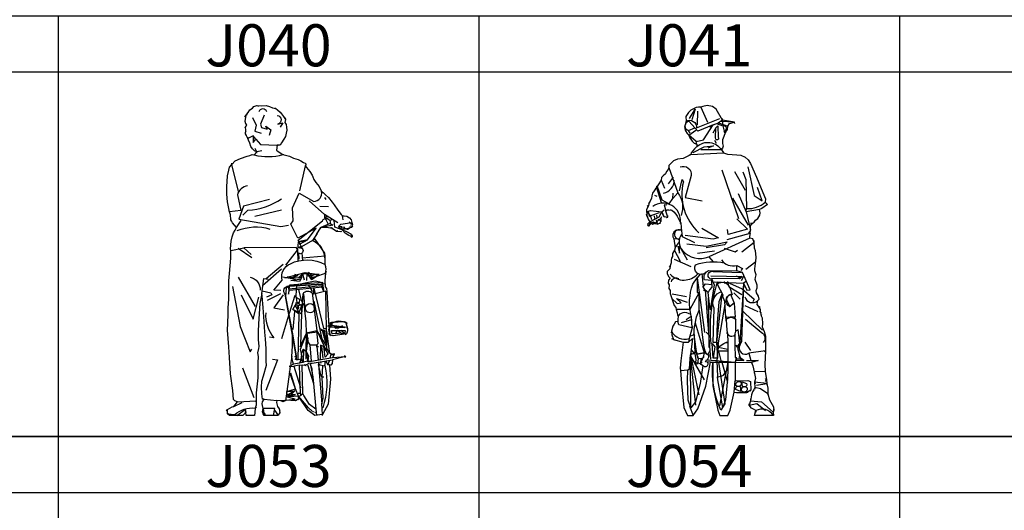
# Model space of a CAD drawing. Units: millimetres. Extents: x 583.02 to 583.23, y 112.02 to 113.52.
# Drawn here: x 583.08 to 583.12, y 112.7 to 112.72 of the extents above; entities that cross this region are included whole.
import ezdxf
from ezdxf.enums import TextEntityAlignment as Align

# ---------------------------------------------------------------- set-up
doc = ezdxf.new("R2010")
doc.units = ezdxf.units.MM
doc.header["$LTSCALE"] = 10

# ---------------------------------------------------------------- blocks, each defined once
blk = doc.blocks.new('J040')
at = {"color": 0, "linetype": 'Continuous'}
for p, q in [((0.2767, 0.9925), (0.278, 0.9878)), ((0.3221, 1.0021), (0.3221, 1.0021)), ((0.3221, 1.001), (0.3221, 1.0011)), ((0.3222, 1.0031), (0.3222, 1.0032)), ((0.3222, 1), (0.3222, 1.0001)), ((0.3223, 1.0041), (0.3223, 1.0042)), ((0.3223, 0.999), (0.3223, 0.999)), ((0.3225, 1.0051), (0.3225, 1.0052)), ((0.3226, 0.9979), (0.3226, 0.998)), ((0.3227, 1.0062), (0.3227, 1.0063)), ((0.323, 1.0073), (0.323, 1.0074)), ((0.3231, 0.9969), (0.3231, 0.997)), ((0.3234, 1.0083), (0.3234, 1.0084)), ((0.3237, 1.0094), (0.3238, 1.0095)), ((0.324, 0.9959), (0.324, 0.996)), ((0.3242, 1.0104), (0.3242, 1.0105)), ((0.3247, 1.0114), (0.3247, 1.0115)), ((0.3253, 1.0125), (0.3253, 1.0126)), ((0.3259, 1.0135), (0.326, 1.0136)), ((0.3267, 1.0146), (0.3267, 1.0146)), ((0.3277, 1.0156), (0.3277, 1.0156)), ((0.3287, 1.0165), (0.3288, 1.0165)), ((0.3291, 0.9977), (0.3291, 0.9976)), ((0.3298, 1.017), (0.3298, 1.017)), ((0.3308, 1.0172), (0.3308, 1.0172)), ((0.3313, 1.0008), (0.3313, 1.0007)), ((0.3323, 1.0029), (0.3323, 1.0028)), ((0.3331, 1.0049), (0.3331, 1.0049)), ((0.3334, 1.006), (0.3334, 1.0059)), ((0.334, 1.0132), (0.334, 1.0132)), ((0.334, 1.0092), (0.334, 1.0091)), ((0.3341, 1.0122), (0.3341, 1.0122)), ((0.3341, 1.0102), (0.3341, 1.0101)), ((0.3342, 1.0112), (0.3342, 1.0112)), ((0.0475, 0.9207), (0.0867, 0.9255)), ((0.0518, 0.8908), (0.0518, 0.8913)), ((0.052, 0.8895), (0.0519, 0.8899)), ((0.052, 0.8922), (0.0522, 0.8926)), ((0.0527, 0.8882), (0.0524, 0.8886)), ((0.0527, 0.8934), (0.053, 0.8938)), ((0.0538, 0.8944), (0.0542, 0.8947)), ((0.0552, 0.8951), (0.0557, 0.8953)), ((0.0562, 0.8954), (0.0567, 0.8955)), ((0.0573, 0.8955), (0.0578, 0.8955)), ((0.0583, 0.8954), (0.0589, 0.8953)), ((0.0594, 0.8951), (0.0599, 0.8949)), ((0.0608, 0.8944), (0.0612, 0.8941)), ((0.0618, 0.8882), (0.0615, 0.8879)), ((0.0618, 0.8934), (0.0621, 0.893)), ((0.0625, 0.8895), (0.0623, 0.889)), ((0.0625, 0.8922), (0.0627, 0.8917)), ((0.0628, 0.8908), (0.0627, 0.8904)), ((0.0538, 0.8872), (0.0534, 0.8875)), ((0.0552, 0.8865), (0.0547, 0.8867)), ((0.0562, 0.8863), (0.0557, 0.8864)), ((0.0573, 0.8862), (0.0567, 0.8862)), ((0.0583, 0.8863), (0.0578, 0.8862)), ((0.0594, 0.8865), (0.0589, 0.8864)), ((0.0608, 0.8872), (0.0603, 0.887)), ((0.0667, 0.8621), (0.0701, 0.8204)), ((0.1709, 0.7052), (0.1754, 0.6956)), ((0.175, 0.7049), (0.1757, 0.6862)), ((-0.004, 0.6643), (0.0006, 0.6643)), ((0.0014, 0.5431), (0.0309, 0.6371)), ((0.2254, 0.495), (0.2248, 0.4784)), ((0.2723, 0.4527), (0.2903, 0.4362)), ((0.0124, 0.312), (0.006, 0.2698)), ((0.0544, 0.266), (0.0674, 0.269)), ((0.1009, 0.2855), (0.1081, 0.2867)), ((0.1174, 0.288), (0.2294, 0.307)), ((0.1647, 0.2846), (0.1667, 0.2767)), ((0.0038, 0.2594), (0.0014, 0.232)), ((0.1244, 0.204), (0.1274, 0.17)), ((-0.0133, 0.1262), (0.0292, 0.1309)), ((-0.002, 0.1092), (-0.0087, 0.1005)), ((0.0023, 0.1096), (0.0123, 0.1034)), ((0.0139, 0.1292), (0.0096, 0.1105)), ((0.0466, 0.1186), (0.0614, 0.1186)), ((-0.3285, 0.0116), (-0.3209, 0.0073)), ((0.103, 0.0391), (0.102, 0.0401)), ((0.1049, 0.0372), (0.1039, 0.0382)), ((0.1068, 0.0354), (0.1058, 0.0363)), ((0.1087, 0.0336), (0.1077, 0.0345)), ((0.1106, 0.0319), (0.1096, 0.0327)), ((0.1215, 0.0236), (0.1115, 0.0311)), ((0.1124, 0.0303), (0.1115, 0.0311)), ((0.1161, 0.0274), (0.1152, 0.0281)), ((0.1179, 0.026), (0.117, 0.0267)), ((0.1197, 0.0248), (0.1188, 0.0254)), ((0.1215, 0.0236), (0.1206, 0.0242)), ((0.1233, 0.0225), (0.1224, 0.0231)), ((0.1251, 0.0215), (0.1242, 0.022)), ((0.1268, 0.0206), (0.1259, 0.021)), ((0.1285, 0.0198), (0.1277, 0.0202)), ((0.1303, 0.019), (0.1294, 0.0194)), ((0.132, 0.0183), (0.1311, 0.0187)), ((0.1337, 0.0177), (0.1328, 0.018)), ((0.1354, 0.0172), (0.1345, 0.0175)), ((0.137, 0.0168), (0.1362, 0.017)), ((0.1387, 0.0165), (0.1379, 0.0167)), ((0.1403, 0.0162), (0.1395, 0.0164)), ((0.1414, 0.033), (0.1447, 0)), ((0.1744, 0.0351), (0.1738, 0.0342)), ((0.1755, 0.0368), (0.1749, 0.0359)), ((0.1766, 0.0387), (0.176, 0.0378)), ((0.1776, 0.0407), (0.1771, 0.0397))]:
    blk.add_line(p, q, dxfattribs=at)
at = {"color": 0, "linetype": 'Continuous', "flags": 128}
for points in [[(-0.2236, 1.596), (-0.2306, 1.59), (-0.2186, 1.607), (-0.2086, 1.62), (-0.1946, 1.63), (-0.1886, 1.638), (-0.1716, 1.643), (-0.1636, 1.64)], [(-0.1996, 1.628), (-0.1946, 1.63)], [(-0.1796, 1.642), (-0.1716, 1.643), (-0.1476, 1.642), (-0.1236, 1.643), (-0.1056, 1.639), (-0.0896, 1.632), (-0.0716, 1.628), (-0.0626, 1.62), (-0.0486, 1.609), (-0.0416, 1.6), (-0.0306, 1.586), (-0.0206, 1.569), (-0.0246, 1.553), (-0.0166, 1.542), (-0.0146, 1.529), (-0.0126, 1.513), (-0.0176, 1.497), (-0.0206, 1.48), (-0.0286, 1.465), (-0.0416, 1.446), (-0.0486, 1.434), (-0.0646, 1.434), (-0.0676, 1.407), (-0.0586, 1.399), (-0.0336, 1.3831), (0.0014, 1.375), (0.0214, 1.364), (0.0464, 1.358), (0.0614, 1.35), (0.0744, 1.342), (0.0834, 1.338), (0.0894, 1.332), (0.0834, 1.323), (0.0904, 1.315), (0.1084, 1.294), (0.1204, 1.274), (0.1254, 1.265), (0.1294, 1.252), (0.1404, 1.236), (0.1574, 1.214), (0.171, 1.1878)], [(-0.0776, 1.632), (-0.0716, 1.628)], [(-0.2356, 1.582), (-0.2306, 1.59), (-0.2356, 1.561), (-0.2316, 1.548), (-0.2266, 1.539), (-0.2346, 1.527)], [(-0.1957, 1.5797), (-0.1757, 1.5385), (-0.1824, 1.508), (-0.1492, 1.4973)], [(-0.1332, 1.5917), (-0.1531, 1.5438), (-0.1478, 1.5266), (-0.1173, 1.5186), (-0.1252, 1.5332), (-0.0973, 1.5146), (-0.1066, 1.484)], [(-0.0216, 1.578), (-0.0206, 1.569)], [(-0.2316, 1.532), (-0.2346, 1.527), (-0.2326, 1.516), (-0.2326, 1.503), (-0.2296, 1.509)], [(-0.2346, 1.526), (-0.2346, 1.527)], [(-0.2266, 1.485), (-0.2316, 1.493), (-0.2326, 1.503)], [(-0.1917, 1.482), (-0.2196, 1.469), (-0.2316, 1.493)], [(-0.1716, 1.39), (-0.1726, 1.398), (-0.1846, 1.404), (-0.1956, 1.414), (-0.2036, 1.426), (-0.2096, 1.444), (-0.2166, 1.459), (-0.2196, 1.469), (-0.2196, 1.476)], [(-0.1784, 1.4648), (-0.1917, 1.482), (-0.191, 1.4482), (-0.1784, 1.4648), (-0.1531, 1.4362), (-0.0646, 1.434)], [(-0.1726, 1.398), (-0.1804, 1.415)], [(-0.0576, 1.431), (-0.0646, 1.434), (-0.0676, 1.43)], [(-0.0346, 1.452), (-0.0416, 1.446)], [(-0.3326, 0.023), (-0.3286, 0.032), (-0.3036, 0.045), (-0.2936, 0.048), (-0.2754, 0.0717), (-0.2886, 0.078), (-0.2966, 0.085), (-0.2996, 0.132), (-0.3116, 0.221), (-0.3166, 0.307), (-0.3206, 0.363), (-0.3276, 0.452), (-0.3256, 0.49), (-0.3246, 0.537), (-0.3246, 0.571), (-0.3206, 0.616), (-0.3206, 0.713), (-0.3166, 0.753), (-0.3096, 0.834), (-0.3096, 0.874), (-0.3126, 0.884), (-0.3086, 0.925), (-0.3036, 0.948), (-0.2956, 0.969), (-0.2876, 0.983), (-0.2796, 0.996), (-0.3016, 1.022), (-0.3096, 1.039), (-0.3126, 1.064), (-0.3166, 1.079), (-0.3286, 1.133), (-0.3316, 1.174), (-0.3316, 1.213), (-0.3276, 1.271), (-0.3216, 1.301), (-0.3176, 1.317), (-0.3056, 1.33), (-0.2876, 1.351), (-0.2596, 1.362), (-0.2236, 1.375), (-0.2086, 1.378), (-0.1966, 1.383), (-0.1876, 1.382)], [(-0.2701, 1.1878), (-0.3056, 1.33), (-0.3046, 1.338)], [(0.0834, 1.323), (0.0548, 1.1904)], [(0.1863, 1.1559), (0.193, 1.1459)], [(-0.1053, 1.1452), (-0.2435, 1.1094), (-0.2674, 1.0403), (-0.0455, 1.0018), (-0.0043, 1.0084)], [(0.1857, 1.0655), (0.1046, 1.1386)], [(0.1617, 1.11), (0.2076, 1.108)], [(-0.1824, 1.0562), (-0.0415, 1.0908)], [(0.2567, 1.0217), (0.1857, 1.0655), (0.1857, 1.0483), (0.2062, 1.0549), (0.1857, 1.0522), (0.1936, 1.039), (0.2033, 1.0187)], [(0.2846, 1.037), (0.2824, 1.059), (0.3054, 1.056), (0.3194, 1.048), (0.3274, 1.038), (0.3314, 1.024), (0.3354, 1.011), (0.317, 1.0247)], [(-0.3086, 1.03), (-0.3096, 1.039)], [(-0.2796, 0.996), (-0.2554, 1.0333)], [(0.1434, 0.959), (0.1666, 0.9968), (0.1624, 0.99)], [(0.2162, 1.0177), (0.2315, 1.0097), (0.1666, 0.9968)], [(0.2175, 1.0358), (0.2302, 1.0415)], [(0.2294, 0.987), (0.2284, 0.993), (0.2194, 0.996)], [(0.2804, 0.985), (0.2415, 0.9978), (0.2381, 1.033)], [(0.2601, 1.0024), (0.2733, 1.015), (0.3314, 1.024)], [(0.2884, 0.987), (0.2804, 0.985), (0.2946, 0.9958), (0.2787, 0.9981)], [(0.3006, 0.9931), (0.2973, 0.9898), (0.3184, 0.995)], [(0.3104, 0.987), (0.3184, 0.995), (0.3314, 1), (0.3304, 0.997), (0.3244, 0.994)], [(0.3344, 1.005), (0.3314, 1), (0.3354, 1.011), (0.3354, 1.014), (0.3314, 1.018)], [(0.2574, 0.979), (0.2494, 0.977)], [(0.3044, 0.986), (0.3104, 0.987), (0.2973, 0.9898), (0.2804, 0.985), (0.2874, 0.982)], [(0.3274, 0.945), (0.3324, 0.948), (0.3154, 0.955), (0.2964, 0.967), (0.2804, 0.985), (0.3034, 0.975), (0.3254, 0.963), (0.3324, 0.948), (0.3344, 0.953), (0.3324, 0.957)], [(0.3194, 0.967), (0.3254, 0.963)], [(-0.3096, 0.874), (-0.2408, 0.8888)], [(0.0538, 0.9086), (0.0966, 0.932), (0.0475, 0.9207), (0.0432, 0.8782), (0.0368, 0.8902), (-0.2408, 0.8888), (-0.2023, 0.8543)], [(0.0647, 0.8935), (0.0674, 0.8848)], [(-0.2717, 0.8868), (-0.1996, 0.8383)], [(-0.019, 0.7965), (0.0435, 0.8769), (0.0455, 0.8158)], [(0.0689, 0.835), (0.1894, 0.846)], [(-0.0322, 0.7998), (-0.1236, 0.7251)], [(-0.2714, 0.7334), (-0.1817, 0.5773)], [(-0.1418, 0.6885), (-0.0422, 0.7766)], [(-0.0341, 0.735), (0.0329, 0.7228)], [(-0.0243, 0.7301), (0.0834, 0.758), (0.1578, 0.748)], [(-0.0097, 0.736), (0.0156, 0.7314), (0.0475, 0.7427), (0.0295, 0.7472)], [(0.0933, 0.7154), (0.0949, 0.751), (0.0701, 0.7506), (0.0485, 0.7301), (0.0083, 0.7287), (0.0395, 0.7427)], [(0.0569, 0.7414), (0.0656, 0.7326), (0.0548, 0.7101), (0.0083, 0.7148), (0.0621, 0.7241), (0.0701, 0.7506), (0.0787, 0.7194)], [(0.0156, 0.7314), (0.0485, 0.7301), (0.0656, 0.7326)], [(0.0949, 0.751), (0.1578, 0.748), (0.1398, 0.736), (0.1914, 0.755)], [(0.1016, 0.7593), (0.1186, 0.74), (0.1, 0.7397)], [(0.1372, 0.7475), (0.1186, 0.74), (0.1103, 0.7267), (0.1358, 0.7362)], [(0.1884, 0.749), (0.1914, 0.755), (0.1884, 0.715), (0.1904, 0.682), (0.1974, 0.673), (0.1994, 0.656), (0.2089, 0.4723), (0.2114, 0.489), (0.2134, 0.491)], [(-0.3013, 0.6836), (-0.2614, 0.471), (-0.2083, 0.3381), (-0.1983, 0.3514)], [(-0.1465, 0.647), (-0.1352, 0.7267), (-0.112, 0.7234)], [(0.0354, 0.625), (0.0388, 0.672), (0.0395, 0.6841)], [(0.1893, 0.6983), (0.1754, 0.6956), (0.182, 0.668)], [(-0.0496, 0.016), (-0.0586, 0), (-0.1336, 0), (-0.1396, 0.009), (-0.1426, 0.02), (-0.1386, 0.036), (-0.1416, 0.052), (-0.1436, 0.062), (-0.1416, 0.073), (-0.1326, 0.086), (-0.1426, 0.086), (-0.1456, 0.114), (-0.1476, 0.15), (-0.1456, 0.181), (-0.1376, 0.21), (-0.1216, 0.266), (-0.1236, 0.286), (-0.1236, 0.353), (-0.1256, 0.407), (-0.1306, 0.442), (-0.1336, 0.498), (-0.1396, 0.573), (-0.1436, 0.632), (-0.1465, 0.647), (-0.1556, 0.593), (-0.1596, 0.538), (-0.1636, 0.486), (-0.1646, 0.445), (-0.1646, 0.403), (-0.1626, 0.365), (-0.1636, 0.355), (-0.1686, 0.332), (-0.1646, 0.312), (-0.1666, 0.279), (-0.1676, 0.199), (-0.1766, 0.12), (-0.1766, 0.078), (-0.1756, 0.054), (-0.1814, 0.0392), (-0.1826, 0.015), (-0.1846, 0), (-0.2286, 0), (-0.2306, 0.016), (-0.2466, 0), (-0.3176, 0), (-0.3276, 0.008), (-0.3286, 0.032)], [(-0.2548, 0.6404), (-0.1917, 0.5108), (-0.1618, 0.6271)], [(-0.1442, 0.6603), (-0.0987, 0.6503), (-0.092, 0.6404), (-0.1219, 0.6271)], [(-0.1153, 0.6105), (-0.0455, 0.647)], [(-0.0322, 0.6404), (-0.0821, 0.5706), (-0.0256, 0.5607)], [(0.0495, 0.6669), (0.0644, 0.6045)], [(0.0704, 0.596), (0.0746, 0.6454), (0.0804, 0.583)], [(0.2138, 0.3308), (0.1989, 0.3557), (0.194, 0.6587), (0.1299, 0.6439), (0.1302, 0.6749), (0.1817, 0.461), (0.1994, 0.4605)], [(0.0466, 0.2969), (0.0513, 0.5365), (0.0189, 0.5617), (0.0404, 0.599), (0.0655, 0.5826), (0.0652, 0.5504)], [(0.0324, 0.598), (0.0404, 0.599), (0.0544, 0.599), (0.0554, 0.614), (0.0354, 0.625), (0.0404, 0.599), (0.0464, 0.597)], [(0.1308, 0.6065), (0.1714, 0.4139)], [(-0.0389, 0.4079), (-0.0024, 0.5314)], [(0.0274, 0.5514), (0.0178, 0.4564)], [(0.2054, 0.472), (0.2074, 0.478)], [(0.2114, 0.489), (0.2254, 0.495), (0.2924, 0.498), (0.2992, 0.4903), (0.3074, 0.468), (0.3084, 0.449), (0.3024, 0.432), (0.2324, 0.422), (0.2144, 0.428), (0.2096, 0.455), (0.2235, 0.4783), (0.3074, 0.468), (0.3084, 0.46)], [(0.2355, 0.4727), (0.2448, 0.4634), (0.2627, 0.4642)], [(0.2816, 0.4745), (0.2627, 0.4642), (0.2713, 0.4741)], [(0.2984, 0.496), (0.3024, 0.493), (0.3044, 0.488)], [(0.3019, 0.4836), (0.2989, 0.4813)], [(0.3054, 0.474), (0.3074, 0.468)], [(0.0294, 0.301), (0.0364, 0.297), (0.0466, 0.2969), (0.0621, 0.3003), (0.0734, 0.282), (0.0621, 0.3003), (0.0544, 0.278), (0.0214, 0.272), (0.0154, 0.297), (0.0124, 0.312), (0.0174, 0.367), (0.0174, 0.432), (0.0364, 0.317), (0.0394, 0.317)], [(0.1104, 0.375), (0.1454, 0.374), (0.1524, 0.381), (0.1465, 0.4484), (0.0904, 0.436), (0.0574, 0.35), (0.0664, 0.315), (0.0621, 0.3003), (0.0664, 0.315)], [(0.0604, 0.315), (0.0664, 0.315), (0.0654, 0.326), (0.0754, 0.351), (0.0884, 0.339), (0.0904, 0.436), (0.0934, 0.444)], [(0.0973, 0.4105), (0.0946, 0.4371), (0.1485, 0.4431), (0.2043, 0.3242), (0.19, 0.3086), (0.1833, 0.365), (0.1644, 0.3723), (0.1634, 0.296)], [(0.1626, 0.461), (0.1844, 0.449), (0.1916, 0.383)], [(0.1648, 0.4494), (0.1739, 0.4524), (0.1854, 0.414), (0.1903, 0.3933)], [(0.1864, 0.419), (0.1854, 0.414), (0.1844, 0.449), (0.1834, 0.451), (0.1754, 0.452)], [(0.1864, 0.448), (0.1844, 0.449), (0.1969, 0.4478), (0.2094, 0.353), (0.2138, 0.3308), (0.2374, 0.323), (0.2294, 0.307), (0.2974, 0.312), (0.2284, 0.295), (0.2264, 0.275), (0.2204, 0.267), (0.2134, 0.268), (0.2046, 0.2684)], [(0.1874, 0.448), (0.1864, 0.448)], [(0.2214, 0.422), (0.2144, 0.428), (0.2094, 0.436)], [(0.2554, 0.4519), (0.2443, 0.4335), (0.2554, 0.4519), (0.2778, 0.4354)], [(0.3064, 0.439), (0.3024, 0.432), (0.2964, 0.428)], [(0.0984, 0.291), (0.0984, 0.295), (0.1014, 0.285), (0.0984, 0.285), (0.0984, 0.287), (0.1174, 0.288), (0.1104, 0.375), (0.0994, 0.391), (0.0973, 0.4105), (0.0884, 0.339), (0.1024, 0.317), (0.0984, 0.287), (0.0984, 0.29)], [(0.1544, 0.363), (0.1464, 0.363), (0.1454, 0.374), (0.1464, 0.363), (0.1524, 0.2941)], [(0.17, 0.3664), (0.1773, 0.3029)], [(0.0887, 0.2976), (0.0884, 0.339), (0.0984, 0.287), (0.0734, 0.282), (0.0544, 0.278)], [(0.0684, 0.344), (0.0754, 0.351), (0.0734, 0.282), (0.0734, 0.281), (0.0654, 0.28)], [(0.0834, 0.347), (0.0884, 0.34)], [(0.1883, 0.361), (0.186, 0.3428)], [(0.2182, 0.3052), (0.2209, 0.3228), (0.2374, 0.323)], [(0.2364, 0.331), (0.2374, 0.323), (0.2304, 0.319)], [(0.2924, 0.318), (0.2974, 0.312), (0.2944, 0.306)], [(-0.0887, 0.2983), (-0.0621, 0.2949), (-0.1252, 0.1322)], [(0.0214, 0.272), (-0.0017, 0.2604), (0.0235, 0.2617)], [(0.1754, 0), (0.1754, 0.005), (0.1344, 0), (0.0994, 0.026), (0.0494, 0.102), (0.0614, 0.1056), (0.0574, 0.154), (0.0544, 0.266), (0.0235, 0.2617), (0.0574, 0.154), (0.0604, 0.147)], [(0.0684, 0.3), (0.0634, 0.3)], [(0.0884, 0.263), (0.0814, 0.267), (0.0964, 0.27), (0.1274, 0.17), (0.1414, 0.033), (0.1064, 0.058), (0.0774, 0.106), (0.0724, 0.117), (0.0674, 0.269), (0.0814, 0.267), (0.0784, 0.271)], [(0.1034, 0.275), (0.0974, 0.274), (0.0964, 0.27), (0.0814, 0.267)], [(0.0884, 0.262), (0.0884, 0.262)], [(0.1184, 0.277), (0.1104, 0.276), (0.2284, 0.295)], [(0.1538, 0.2828), (0.1554, 0.27), (0.1889, 0.2636), (0.192, 0.289), (0.2046, 0.2684), (0.2155, 0.2928)], [(0.1634, 0.27), (0.1554, 0.27), (0.1564, 0.263)], [(0.2134, 0.269), (0.2184, 0.192), (0.2054, 0.059), (0.1754, 0.005), (0.1718, 0.062)], [(0.1734, 0.203), (0.1772, 0.2632)], [(-0.2481, 0.2518), (-0.1883, 0.0957)], [(0.102, 0.0401), (0.0494, 0.102), (0.0324, 0.141), (0.0087, 0.2251)], [(0.1284, 0.17), (0.1274, 0.17)], [(0.1824, 0.203), (0.1734, 0.203), (0.1684, 0.207)], [(0.0186, 0.1043), (0.0096, 0.1105), (0.0292, 0.1309), (-0.0116, 0.1081), (-0.0133, 0.1262), (-0.0196, 0.0777), (-0.0446, 0.077)], [(-0.0168, 0.0993), (0.0332, 0.1113), (-0.0116, 0.1081), (-0.0164, 0.1026)], [(0.0724, 0.117), (0.0614, 0.1056)], [(0.0724, 0.117), (0.0734, 0.116)], [(-0.2936, 0.048), (-0.2508, 0.0693)], [(-0.2754, 0.0717), (-0.1766, 0.078), (-0.1806, 0.074)], [(-0.1766, 0.062), (-0.1756, 0.054)], [(-0.1326, 0.086), (-0.0668, 0.0797)], [(-0.0193, 0.0804), (0.0315, 0.0864), (-0.0168, 0.0993), (0.0448, 0.1043), (0.0504, 0.088), (0.0334, 0.078), (-0.0193, 0.0804), (-0.0326, 0.072), (-0.0446, 0.077), (-0.0668, 0.0797), (-0.0676, 0.069), (-0.0626, 0.048), (-0.0536, 0.035), (-0.0496, 0.016), (-0.0516, 0.008)], [(0.0494, 0.104), (0.0494, 0.103), (0.0504, 0.088), (0.0454, 0.082)], [(-0.2787, 0), (-0.2348, 0.0322), (-0.2306, 0.016), (-0.2366, 0.016)], [(-0.1766, 0.045), (-0.1796, 0.04)], [(-0.0847, 0), (-0.0761, 0.0365), (-0.1386, 0.036), (-0.1336, 0), (-0.1267, 0.01)], [(-0.0761, 0.0269), (-0.0586, 0)], [(-0.0536, 0.035), (-0.0496, 0.028)]]:
    blk.add_lwpolyline(points, dxfattribs=at)
for points in [[(-0.1199, 1.6103, 0.704177), (-0.1624, 1.6103)], [(-0.0641, 1.5903, -0.847124), (-0.0615, 1.5452), (-0.0336, 1.5518), (-0.0482, 1.5279)], [(-0.1452, 1.4037), (-0.1726, 1.398), (-0.1864, 1.3817, 0.131634), (-0.0336, 1.3831), (-0.0286, 1.384)], [(-0.2222, 1.217, 0.302777), (-0.2754, 1.1705), (-0.2568, 1.0868), (-0.3166, 1.079), (-0.3216, 1.084)], [(-0.2461, 1.0629), (-0.2196, 1.0881, 0.135207), (-0.0415, 1.1492)], [(0.0966, 0.932), (0.1418, 0.9935), (0.0453, 0.9398), (0.0076, 1.0137), (0.0209, 1.0312), (0.0169, 1.1001), (0.0515, 1.1785), (0.1292, 1.1353, 0.477606), (0.171, 1.1878), (0.1794, 1.182), (0.1924, 1.17), (0.2074, 1.155), (0.2264, 1.131), (0.2374, 1.116), (0.2574, 1.088), (0.2744, 1.066), (0.2824, 1.059), (0.2914, 1.059)], [(0.1474, 0.965), (0.1434, 0.959), (0.1235, 0.928), (0.0647, 0.8935), (0.0463, 0.93), (0.175, 1.0323, -0.9162), (0.2162, 1.0177), (0.1666, 0.9968), (0.1774, 0.998), (0.1984, 0.998), (0.2274, 0.993), (0.2494, 0.977), (0.2724, 0.975), (0.2734, 0.977), (0.2774, 0.976)], [(-0.2767, 0.9805, -0.171715), (-0.1027, 0.9885)], [(0.046, 0.8948), (0.0674, 0.8848, -0.934402), (0.0481, 0.8603), (0.0511, 0.8284)], [(0.1954, 0.763), (0.1914, 0.755), (0.1954, 0.776), (0.1934, 0.788), (0.1896, 0.7998), (0.1894, 0.846), (0.1884, 0.86), (0.1364, 0.934), (0.1235, 0.928, -0.305377), (0.1857, 0.835)], [(-0.0455, 0.663), (-0.0814, 0.6643), (-0.0382, 0.7168, -0.378587), (0.0056, 0.8045, -0.245436), (0.1896, 0.7998)], [(-0.2083, 0.7334, -0.369244), (-0.1551, 0.6636)], [(0.0284, 0.312), (0.0364, 0.317), (0.0364, 0.297), (0.0364, 0.317), (-0.0216, 0.643, -0.705979), (-0.0032, 0.6855), (0.1372, 0.7135), (0.1777, 0.7048), (0.0016, 0.6915), (-0.0027, 0.6703), (-0.0032, 0.6855), (0.1754, 0.6956), (-0.0032, 0.6855), (-0.017, 0.6756), (-0.0209, 0.6304), (0.0174, 0.432)], [(0.0209, 0.5627), (0.0644, 0.539), (0.0734, 0.6457, -0.507673), (0.1212, 0.6497), (0.1465, 0.4484), (0.195, 0.37)], [(-0.1252, 0.5441, 0.193234), (-0.0821, 0.4112), (-0.1053, 0.4145)], [(0.2992, 0.4903, 0.377299), (0.2089, 0.4723), (0.2144, 0.428)], [(0.1888, 0.2642, -0.13266), (0.1776, 0.0407)], [(-0.3276, 0.008), (-0.2893, 0.0046, -0.204224), (-0.1814, 0.0392)]]:
    blk.add_lwpolyline(points, format="xyb", dxfattribs=at)
for points in [[(0.2601, 1.0024), (0.27, 0.9871), (0.2787, 1.0004)], [(0.1578, 0.748), (0.0949, 0.751), (0.1172, 0.7208)], [(0.1767, 0.6829), (0.1817, 0.6615), (0.1709, 0.6879), (-0.0027, 0.6703), (-0.0037, 0.6437), (0.0006, 0.6643)], [(0.1106, 0.6794), (0.1019, 0.689), (0.1106, 0.6794), (0.1206, 0.657)], [(0.0884, 0.497), (0.0824, 0.559), (0.0804, 0.583), (0.0704, 0.596), (0.0644, 0.539), (0.0584, 0.375), (0.0574, 0.363), (0.0904, 0.436)], [(0.2946, 0.4657), (0.2222, 0.4697)], [(0.2235, 0.4504), (0.2966, 0.4504), (0.2946, 0.4364), (0.2275, 0.4325)], [(0.1104, 0.276), (0.1244, 0.204), (0.1234, 0.218), (0.1214, 0.245)], [(0.1718, 0.062), (0.1794, 0.091), (0.1734, 0.203), (0.1674, 0.215), (0.1554, 0.27)], [(0.0324, 0.141), (0.0014, 0.232), (-0.0133, 0.1262)]]:
    blk.add_lwpolyline(points, close=True, dxfattribs=at)
for points in [[(0.0302, 0.5806), (0.0432, 0.562, 1.299383)], [(0.0655, 0.5826, 1.109161), (0.0545, 0.5507)], [(0.1352, 0.5711, -1.053236), (0.085, 0.5711, -0.906877)]]:
    blk.add_lwpolyline(points, format="xyb", close=True, dxfattribs=at)
at = {"color": 0, "linetype": 'Continuous'}
for points in [[(0.1104, 0.375, 0), (0.1104, 0.375, 0)], [(0.1454, 0.374, 0), (0.1454, 0.374, 0)], [(0.0884, 0.339, 0), (0.0884, 0.339, 0)]]:
    blk.add_polyline3d(points, dxfattribs=at)
blk = doc.blocks.new('J041')
at = {"color": 0, "linetype": 'Continuous'}
for p, q in [((0.0023, 1.5789), (0.0002, 1.5713)), ((0.0163, 1.5849), (0.0451, 1.5967)), ((0.0349, 1.5925), (0.0689, 1.5798)), ((-0.3284, 1.0421), (-0.3093, 1.0583)), ((0.0773, 0.7303), (0.079, 0.7199)), ((0.0956, 0.7309), (0.1011, 0.7072)), ((0.0446, 0.3851), (0.0825, 0.6046)), ((-0.0808, 0.5045), (-0.0318, 0.3409)), ((0.089, 0.5187), (0.0901, 0.5255)), ((-0.021, 0.4537), (-0.007, 0.4401)), ((-0.0721, 0.3437), (-0.0711, 0.3353)), ((0.0638, 0.2903), (0.0943, 0.1823)), ((0.0968, 0.2901), (0.0966, 0.2521))]:
    blk.add_line(p, q, dxfattribs=at)
at = {"color": 0, "linetype": 'Continuous', "flags": 128}
for points in [[(0.0656, 1.6191), (0.0676, 1.6111), (0.0326, 1.6701), (0.0126, 1.6861), (-0.0164, 1.6901), (-0.0404, 1.6861), (-0.0504, 1.6811), (-0.0624, 1.6811), (-0.0764, 1.6791), (-0.1054, 1.6661), (-0.1174, 1.6531), (-0.1314, 1.6301), (-0.1313, 1.6052), (-0.1394, 1.5731), (-0.1334, 1.5521), (-0.1254, 1.5371), (-0.1154, 1.5291), (-0.1114, 1.5181), (-0.0974, 1.4961), (-0.0874, 1.4851), (-0.0724, 1.4801), (-0.0719, 1.467), (-0.0854, 1.4541), (-0.1034, 1.4331), (-0.1044, 1.4231), (-0.1134, 1.4171), (-0.1474, 1.4021), (-0.1774, 1.3981), (-0.2004, 1.3891), (-0.2254, 1.3641), (-0.2245, 1.3517), (-0.2294, 1.3421), (-0.2374, 1.3301), (-0.2434, 1.3181), (-0.2554, 1.3071), (-0.2644, 1.2971), (-0.2664, 1.2841), (-0.2924, 1.2441), (-0.3134, 1.2131), (-0.3184, 1.1981), (-0.3204, 1.1831), (-0.3314, 1.1601), (-0.3354, 1.1461), (-0.3474, 1.1221), (-0.3444, 1.0901), (-0.3474, 1.0971)], [(-0.1126, 1.62), (-0.0808, 1.6701), (-0.0995, 1.6128)], [(-0.0504, 1.6811), (-0.0134, 1.6001)], [(-0.0689, 1.6603), (-0.0698, 1.5857)], [(0.0676, 1.6111), (0.0451, 1.5967), (0.0976, 1.5781), (0.1066, 1.5931), (0.1336, 1.6001), (0.0578, 1.6038)], [(0.1346, 1.5931), (0.1336, 1.6001), (0.0676, 1.6111), (0.0672, 1.5899)], [(0.0826, 1.5421), (0.0765, 1.5501), (0.0826, 1.5421), (0.0956, 1.5591), (0.0976, 1.5781), (0.0956, 1.5811)], [(-0.1194, 1.5361), (-0.1154, 1.5291), (-0.1104, 1.5251)], [(-0.1092, 1.5392), (-0.1172, 1.5543)], [(-0.0762, 1.4941), (-0.1154, 1.5291), (-0.0786, 1.5569)], [(-0.1114, 1.5181), (-0.1084, 1.5101)], [(0.0876, 1.5451), (0.0826, 1.5421), (0.0756, 1.5211), (0.0686, 1.5031), (0.0676, 1.4831), (0.0706, 1.4691), (0.0676, 1.4581), (0.0621, 1.4483), (0.0726, 1.4331), (0.0956, 1.4261), (0.1466, 1.4221), (0.1686, 1.4191), (0.1916, 1.4091), (0.2086, 1.3941), (0.2206, 1.3741), (0.2526, 1.2991), (0.2786, 1.2381), (0.3026, 1.1811), (0.3012, 1.1626), (0.3136, 1.1501), (0.2826, 1.1291), (0.2696, 1.1241), (0.196, 1.11), (0.2205, 1.0099), (0.2206, 1.0341), (0.2296, 1.0471), (0.2206, 1.0471)], [(-0.0923, 1.4339), (-0.0321, 1.4661), (0.018, 1.4712), (-0.0117, 1.4585)], [(0.0239, 1.5009), (0.0324, 1.4856)], [(-0.1044, 1.4231), (0.0726, 1.4331), (0.0706, 1.4411)], [(-0.2245, 1.3517), (-0.1762, 1.2143), (-0.2033, 1.1838), (-0.2016, 1.2134)], [(0.2062, 1.3559), (0.2401, 1.1999), (0.2842, 1.171), (0.2588, 1.244)], [(-0.2016, 1.2999), (-0.2279, 1.2626)], [(0.0638, 1.3406), (0.1553, 1.0744)], [(0.1333, 1.3305), (0.191, 1.2287)], [(0.1791, 1.3288), (0.1944, 1.2864), (0.1994, 1.1286)], [(-0.2924, 1.2511), (-0.2924, 1.2441), (-0.2984, 1.2371)], [(-0.2924, 1.2441), (-0.2661, 1.1609)], [(-0.2897, 1.2541), (-0.2627, 1.177), (-0.2237, 1.1541), (-0.2033, 1.1838)], [(-0.2664, 1.2841), (-0.2483, 1.2389)], [(-0.3034, 1.2016), (-0.2907, 1.1965)], [(0.1214, 1.1846), (0.2079, 1.0388)], [(-0.3354, 1.1461), (-0.3424, 1.1401)], [(-0.3264, 1.1631), (-0.3314, 1.1601), (-0.3354, 1.1541)], [(-0.2356, 1.1473), (-0.2508, 1.149), (-0.2414, 1.1141), (-0.2334, 1.1211), (-0.2274, 1.1231)], [(-0.3414, 1.0821), (-0.3444, 1.0901), (-0.3364, 1.0671), (-0.3294, 1.0561), (-0.3414, 1.0441), (-0.3354, 1.0341), (-0.3284, 1.0421), (-0.3294, 1.0561), (-0.3124, 1.0441), (-0.2994, 1.0481), (-0.2874, 1.0431), (-0.2834, 1.0461)], [(-0.3176, 1.0663), (-0.3238, 1.0858), (-0.3411, 1.1125), (-0.325, 1.1188), (-0.263, 1.1104), (-0.2504, 1.1219)], [(-0.3377, 1.1134), (-0.3322, 1.0875), (-0.2754, 1.1074)], [(-0.3294, 1.0561), (-0.2784, 1.0837), (-0.263, 1.1104)], [(-0.3051, 1.0888), (-0.3034, 1.0735)], [(-0.2674, 1.0781), (-0.2994, 1.0481)], [(-0.2941, 1.0664), (-0.2874, 1.0431), (-0.2714, 1.0511), (-0.2664, 1.0621), (-0.2674, 1.0781), (-0.2624, 1.0851)], [(-0.292, 1.0918), (-0.2907, 1.0789)], [(-0.2464, 1.0821), (-0.2514, 1.0851), (-0.263, 1.1104), (-0.2514, 1.0851), (-0.2304, 1.0821), (-0.2414, 1.1141), (-0.2414, 1.1151)], [(-0.2564, 1.0921), (-0.2514, 1.0851)], [(-0.2374, 1.0791), (-0.2364, 1.0791)], [(-0.2364, 1.0791), (-0.2304, 1.0821), (-0.2304, 1.0901)], [(-0.2174, 1.1241), (-0.2094, 1.1201)], [(0.2296, 1.0471), (0.2406, 1.0551), (0.2486, 1.0661), (0.2606, 1.0751), (0.2716, 1.0931), (0.2736, 1.1051), (0.2696, 1.1241)], [(-0.3414, 1.0381), (-0.3354, 1.0341), (-0.3354, 1.0351), (-0.3294, 1.0361)], [(-0.3064, 1.0451), (-0.3054, 1.0541)], [(-0.3054, 1.0551), (-0.2994, 1.0481), (-0.2944, 1.0431)], [(-0.2843, 1.0711), (-0.2664, 1.0621)], [(-0.2724, 1.0461), (-0.2714, 1.0511)], [(-0.2714, 1.0581), (-0.2664, 1.0621), (-0.2664, 1.0681)], [(-0.1614, 1.0471), (-0.1604, 1.0531), (-0.1584, 1.0231), (-0.1588, 1.0112), (-0.1874, 1.0091), (-0.1974, 0.9991), (-0.2034, 0.9871), (-0.2024, 0.9741), (-0.1974, 0.9631), (-0.1904, 0.9141), (-0.1944, 0.9011), (-0.2044, 0.8831), (-0.2044, 0.8671), (-0.2104, 0.8581), (-0.2124, 0.8471), (-0.2114, 0.8331), (-0.2174, 0.8161), (-0.2204, 0.7991), (-0.2334, 0.7861), (-0.2334, 0.7741), (-0.2264, 0.7581), (-0.2174, 0.7491), (-0.2264, 0.7381), (-0.2284, 0.7221), (-0.2224, 0.7121), (-0.2244, 0.6931), (-0.2184, 0.6821), (-0.2174, 0.6651), (-0.2034, 0.6221), (-0.1964, 0.5991), (-0.1874, 0.5881), (-0.1844, 0.5781), (-0.1814, 0.5741)], [(-0.1584, 1.0231), (-0.1516, 0.976), (-0.0855, 0.9432)], [(-0.0448, 1.0208), (0.0451, 0.9692), (0.0163, 0.9607), (-0.1364, 0.9811)], [(0.1452, 1.0727), (0.2045, 1.0167), (0.0994, 0.9862), (0.0943, 1.015)], [(0.2166, 0.9671), (-0.0075, 0.8658), (0.0171, 0.8384)], [(0.0926, 0.9591), (0.2186, 0.9951)], [(0.2646, 0.5961), (0.2566, 0.6051), (0.2596, 0.6266), (0.2686, 0.6351), (0.2636, 0.6511), (0.2526, 0.6681), (0.2516, 0.6811), (0.2576, 0.6961), (0.2566, 0.7101), (0.2456, 0.7421), (0.2486, 0.7531), (0.2506, 0.7671), (0.2476, 0.7771), (0.2446, 0.7881), (0.2446, 0.7991), (0.2476, 0.8291), (0.2496, 0.8391), (0.2516, 0.8631), (0.2486, 0.8971), (0.2426, 0.9131), (0.2396, 0.9441), (0.2336, 0.9631), (0.2166, 0.9671), (0.2186, 0.9951), (0.2106, 0.9981), (0.2166, 1.0031)], [(0.2196, 0.9881), (0.2186, 0.9951), (0.2205, 1.0099)], [(-0.1904, 0.9141), (-0.1676, 0.9463)], [(-0.1762, 0.9243), (-0.1677, 0.8861), (-0.1677, 0.9234), (-0.1245, 0.8497)], [(-0.1262, 0.9353), (-0.021, 0.9234), (0.0926, 0.9472), (0.079, 0.9302), (-0.021, 0.915)], [(0.2396, 0.9441), (0.174, 0.8912)], [(0.2336, 0.9371), (0.2396, 0.9441), (0.2396, 0.9541)], [(-0.1609, 0.8395), (-0.1944, 0.9011), (-0.1984, 0.8961)], [(-0.0685, 0.8844), (0.0248, 0.898)], [(0.0765, 0.9126), (0.1375, 0.8929), (0.1494, 0.9022)], [(-0.2174, 0.8161), (-0.2224, 0.8091)], [(-0.1957, 0.8522), (-0.1041, 0.8132)], [(0.1825, 0.7216), (0.2011, 0.6826), (0.2181, 0.686), (0.1765, 0.7793), (0.146, 0.7886), (0.1452, 0.8183), (0.1764, 0.8013), (0.1672, 0.7903)], [(0.1952, 0.7979), (0.2496, 0.8391)], [(-0.0541, 0.77), (-0.0711, 0.7513), (-0.0602, 0.6707)], [(-0.0448, 0.7746), (-0.0384, 0.7011), (-0.0354, 0.7101)], [(0.0044, 0.7623), (0.1748, 0.7581), (0.1596, 0.7445), (0.0078, 0.7462), (0.0214, 0.7131), (-0.0002, 0.5758), (-0.0099, 0.6711)], [(0.1689, 0.7479), (0.1435, 0.7598)], [(0.1833, 0.7615), (0.1698, 0.7335)], [(-0.0364, 0.6831), (-0.0274, 0.6841), (-0.0384, 0.7011), (-0.0254, 0.7171), (0.0096, 0.7141), (0.0096, 0.7001), (-0.0024, 0.6861), (-0.0099, 0.6711), (-0.0274, 0.6841), (0.0023, 0.3065)], [(0.0214, 0.7284), (0.1825, 0.7216), (0.1626, 0.3951)], [(0.1053, 0.7225), (0.1743, 0.6902), (0.2401, 0.6351), (0.2334, 0.619)], [(0.1977, 0.7301), (0.1825, 0.7216), (0.1706, 0.4036), (0.1498, 0.367), (0.1666, 0.3081)], [(-0.2059, 0.664), (-0.1279, 0.6487)], [(-0.0604, 0.5751), (-0.0602, 0.6707), (-0.0312, 0.452)], [(0.0896, 0.5381), (0.0856, 0.5361), (0.0796, 0.6211), (0.0636, 0.6611), (0.0486, 0.6191), (0.0386, 0.5051), (0.0356, 0.3981), (0.0396, 0.3125), (0.0165, 0.3125)], [(0.1291, 0.669), (0.1647, 0.6351)], [(-0.2085, 0.6385), (-0.1788, 0.6114), (-0.1584, 0.6148), (-0.1838, 0.6385), (-0.1245, 0.6182)], [(-0.0058, 0.3706), (-0.0092, 0.6419)], [(0.1317, 0.6117), (0.1367, 0.5368)], [(0.1893, 0.5995), (0.2596, 0.5673)], [(0.2796, 0.5601), (0.2746, 0.5621), (0.2746, 0.5781), (0.2646, 0.5961), (0.2726, 0.5911)], [(-0.1024, 0.5419), (-0.099, 0.4774), (-0.1711, 0.4944), (-0.1754, 0.513)], [(-0.0834, 0.4361), (-0.0874, 0.4411), (-0.0874, 0.4711), (-0.0744, 0.5371), (-0.0604, 0.5751), (-0.0354, 0.3811), (-0.0304, 0.3571), (-0.0318, 0.3409), (-0.0364, 0.3411)], [(0.0856, 0.5361), (0.1312, 0.5393), (0.1401, 0.5219)], [(0.1769, 0.5715), (0.2868, 0.4647)], [(0.2696, 0.5681), (0.2746, 0.5621), (0.2786, 0.5431), (0.2836, 0.5321), (0.2856, 0.4991), (0.2846, 0.4841), (0.2956, 0.4581), (0.3026, 0.4331), (0.3026, 0.3521), (0.2986, 0.2771), (0.3006, 0.2391), (0.3076, 0.1951), (0.3096, 0.1741), (0.3146, 0.1481), (0.3146, 0.1181), (0.3246, 0.0861), (0.3466, 0.0471), (0.3476, 0.0281), (0.3446, 0.0171), (0.3453, 0), (0.2426, 0.0001), (0.2494, 0.0263), (0.2366, 0.0351), (0.2266, 0.0391), (0.2126, 0.0561), (0.2176, 0.0491)], [(0.2786, 0.5431), (0.2826, 0.5501)], [(-0.155, 0.5062), (-0.099, 0.5232)], [(-0.0961, 0.4859), (-0.1143, 0.4189)], [(0.0846, 0.5191), (0.0876, 0.5191)], [(-0.2094, 0.4681), (-0.2114, 0.4501)], [(-0.2084, 0.4391), (-0.2004, 0.4151)], [(-0.1056, 0.435), (-0.0874, 0.4411), (-0.0834, 0.3361), (-0.1028, 0.3595)], [(-0.0424, 0.3141), (-0.0424, 0.3021), (-0.0494, 0.3021), (-0.0494, 0.3081), (-0.0656, 0.3108), (-0.0694, 0.3231), (-0.0714, 0.3351), (-0.0874, 0.4411), (-0.0914, 0.4411)], [(0.1356, 0.4311), (0.1356, 0.4381), (0.1396, 0.4601), (0.1396, 0.4691)], [(0.1376, 0.4421), (0.1356, 0.4381), (0.1356, 0.3841), (0.1373, 0.3188), (0.1426, 0.3101), (0.1666, 0.3081), (0.1842, 0.3002), (0.1386, 0.3001)], [(-0.1944, 0.4101), (-0.2004, 0.4151), (-0.1464, 0.4001), (-0.1604, 0.2981), (-0.1624, 0.2571), (-0.1614, 0.2461), (-0.1214, 0.2491)], [(-0.1464, 0.4001), (-0.1177, 0.4002)], [(0.0426, 0.3921), (0.0406, 0.3981), (0.0356, 0.3981), (0.0446, 0.3851), (0.0446, 0.3701), (0.0596, 0.3831), (0.0756, 0.3931), (0.0866, 0.3981), (0.0966, 0.3971), (0.0876, 0.3971)], [(0.1466, 0.3721), (0.1456, 0.3761), (0.1356, 0.3841)], [(0.1897, 0.3994), (0.2202, 0.3549)], [(-0.0434, 0.2761), (-0.0394, 0.2731), (-0.0544, 0.1751), (-0.0804, 0.0751), (-0.1044, 0.0411), (-0.1194, 0.0841), (-0.1234, 0.1901), (-0.1214, 0.2491), (-0.1124, 0.2541), (-0.1084, 0.3091), (-0.1064, 0.3301), (-0.1024, 0.3331)], [(-0.077, 0.0568), (-0.1069, 0.3226), (-0.0329, 0.1942)], [(-0.1044, 0.0411), (-0.1064, 0.3301), (-0.0607, 0.1128)], [(-0.0694, 0.3231), (-0.0656, 0.3108), (-0.069, 0.2789)], [(-0.0304, 0.3571), (-0.0193, 0.3329)], [(-0.003, 0.3515), (-0.0126, 0.3329), (-0.0003, 0.329)], [(0.0969, 0.3604), (0.0446, 0.3701), (0.0375, 0.3001)], [(0.0969, 0.3502), (0.0453, 0.3508), (0.0587, 0.3001)], [(0.2976, 0.3471), (0.3026, 0.3521), (0.2105, 0.3392), (0.2215, 0.2993)], [(-0.1544, 0.2441), (-0.1614, 0.2461), (-0.1564, 0.1741), (-0.1434, 0.0441), (-0.1234, 0.0001), (-0.0914, 0.0001), (-0.0664, 0.0361), (-0.0234, 0.1591), (0.0026, 0.2911), (0.0146, 0.2906), (0.0156, 0.1621), (0.0426, 0.0281), (0.0536, 0.0001), (0.0966, 0.0001), (0.1096, 0.0291), (0.1306, 0.1271), (0.1436, 0.1251), (0.1666, 0.1251), (0.1716, 0.1251)], [(-0.0534, 0.2781), (-0.0504, 0.2821), (-0.0794, 0.2871), (-0.0794, 0.2961)], [(-0.0514, 0.3111), (-0.0494, 0.3081), (-0.0344, 0.3171), (-0.0394, 0.3171)], [(0.0026, 0.2911), (-0.0244, 0.2925), (-0.0193, 0.3036), (0.0375, 0.3001), (0.0406, 0.2111), (0.0596, 0.2141), (0.0726, 0.2201), (0.0826, 0.2331), (0.0966, 0.2521), (0.0946, 0.1991), (0.0846, 0.0851), (0.0696, 0.0431), (0.0416, 0.1951), (0.0406, 0.2111), (0.0466, 0.2101)], [(0.1426, 0.3181), (0.1426, 0.3101), (0.1376, 0.2901), (0.2256, 0.2894), (0.2336, 0.2701), (0.2406, 0.2381), (0.2476, 0.2021), (0.2426, 0.1811), (0.2436, 0.1521), (0.2436, 0.1441)], [(0.1426, 0.3101), (0.1466, 0.3081)], [(0.1842, 0.3002), (0.157, 0.3197)], [(0.1986, 0.2993), (0.263, 0.2993), (0.2256, 0.2894)], [(0.3006, 0.2391), (0.2406, 0.2381), (0.2406, 0.2301)], [(0.3016, 0.2341), (0.3006, 0.2391), (0.3006, 0.2441)], [(0.1276, 0.1291), (0.1306, 0.1271), (0.1376, 0.1891)], [(0.1336, 0.1841), (0.1326, 0.1841)], [(0.1336, 0.1851), (0.1376, 0.1891), (0.2066, 0.1911), (0.2196, 0.1861), (0.2226, 0.1371), (0.2006, 0.1251), (0.2086, 0.1271)], [(0.2226, 0.1791), (0.2196, 0.1861)], [(0.3106, 0.1651), (0.3096, 0.1741), (0.2426, 0.1811), (0.2456, 0.1731)], [(0.2537, 0.1645), (0.3096, 0.1741)], [(0.3086, 0.1881), (0.3076, 0.1951), (0.3026, 0.2021)], [(0.3026, 0.1861), (0.3076, 0.1951)], [(0.1666, 0.1251), (0.2006, 0.1251)], [(0.3186, 0.1131), (0.3146, 0.1181), (0.2753, 0.145), (0.2436, 0.1521), (0.2386, 0.1401), (0.2306, 0.1281), (0.2256, 0.1121), (0.2196, 0.0801), (0.2126, 0.0561), (0.2136, 0.0631)], [(0.2186, 0.1321), (0.2226, 0.1371)], [(0.2436, 0.1601), (0.2436, 0.1521)], [(0.2126, 0.0561), (0.2554, 0.0657), (0.302, 0.0271)], [(0.2196, 0.0901), (0.2196, 0.0801), (0.2804, 0.0746), (0.3446, 0.0171)], [(-0.1123, 0.0509), (-0.0914, 0.0001)], [(0.2426, 0.0071), (0.2426, 0.0001)], [(0.3476, 0.0281), (0.3486, 0.0361)]]:
    blk.add_lwpolyline(points, dxfattribs=at)
for points in [[(-0.1313, 1.6052, -0.587006), (-0.0736, 1.5687), (0.0527, 1.6205)], [(-0.0774, 1.4821), (-0.0724, 1.4801), (-0.0762, 1.4941), (-0.0363, 1.5026), (0.0163, 1.5849), (-0.0668, 1.5509), (-0.1135, 1.6033, 0.884231), (-0.1172, 1.5543), (-0.0835, 1.5696)], [(0.0307, 1.5687), (0.0417, 1.5806), (0.0434, 1.5187, -1.784007), (0.0298, 1.5136), (0.0307, 1.5687), (0.0154, 1.5399)], [(-0.0719, 1.467, -0.463735), (0.0621, 1.4483), (-0.0507, 1.4492)], [(-0.1635, 1.3559, -0.570292), (-0.1024, 1.3084), (-0.1364, 1.1897), (-0.0431, 1.171)], [(-0.2534, 1.2117, 0.336591), (-0.195, 1.283)], [(-0.1669, 1.2245), (-0.1516, 1.2864), (-0.1457, 1.2745, 0.275731), (-0.0617, 0.9964)], [(-0.1762, 1.2143, -0.259574), (-0.1582, 1.0912)], [(0.1537, 1.2101), (0.196, 1.11), (0.1994, 1.1286, 0.190921), (0.3012, 1.1626)], [(-0.2334, 1.1211), (-0.2094, 1.1201), (-0.1984, 1.1101), (-0.1874, 1.0981), (-0.1794, 1.0871), (-0.1704, 1.0691), (-0.1606, 1.0531, 0.632885), (-0.3127, 1.1405)], [(-0.1588, 1.0112, 1.300915), (-0.166, 0.9617), (-0.1974, 0.9631)], [(-0.1554, 0.9879, 0.360398), (-0.1499, 0.8997, 0.334571), (-0.0075, 0.8658)], [(-0.0244, 0.7779, -0.866281), (-0.0787, 0.8225, -0.140561), (0.0773, 0.8319)], [(0.0621, 0.848, 0.304097), (0.1452, 0.8183)], [(-0.2178, 0.7708, 0.441358), (-0.0668, 0.7725)], [(0.0096, 0.7141), (0.0095, 0.7365), (-0.0304, 0.7403, -0.426356), (-0.0066, 0.7903), (0.146, 0.7886)], [(0.007, 0.7432, -1.077497), (0.0171, 0.7852), (0.1689, 0.7793)], [(-0.211, 0.7293, -0.541151), (-0.1711, 0.7462)], [(-0.1296, 0.5232), (-0.1024, 0.5419, -0.151514), (-0.094, 0.7157), (-0.0711, 0.7513), (-0.0711, 0.6699), (-0.0602, 0.6707), (-0.1101, 0.5783), (-0.1844, 0.5781), (-0.1804, 0.5601), (-0.1784, 0.5481), (-0.1737, 0.5393), (-0.1754, 0.5251), (-0.1754, 0.513), (-0.1884, 0.5101), (-0.1964, 0.4981), (-0.2034, 0.4871), (-0.2106, 0.4592), (-0.2084, 0.4391), (-0.2004, 0.4151), (-0.2084, 0.4171)], [(0.0404, 0.7291, 0.104614), (0.0044, 0.3909)], [(0.1079, 0.6979, 0.450791), (0.0391, 0.717), (0.0708, 0.6538)], [(0.0636, 0.6611), (0.0356, 0.3981), (0.0165, 0.3985), (0.0214, 0.5859, -0.463331), (0.0645, 0.6758)], [(0.1729, 0.658), (0.1079, 0.6979), (0.1207, 0.6584, 0.609733), (0.0915, 0.6264), (0.1069, 0.5932, -0.631088), (0.1116, 0.6609), (0.1321, 0.6132), (0.1065, 0.5934)], [(0.1901, 0.6462, 0.558095), (0.2596, 0.6266)], [(-0.1737, 0.5393, -0.491982), (-0.1126, 0.5537)], [(0.1406, 0.3831), (0.1456, 0.3761), (0.1626, 0.3951), (0.1596, 0.4071), (0.1576, 0.4391), (0.1526, 0.4671), (0.1396, 0.4601), (0.1401, 0.5219, 0.428547), (0.0875, 0.5228), (0.0856, 0.5361), (0.0875, 0.5228), (0.0916, 0.4631), (0.0953, 0.4468), (0.0916, 0.4521)], [(0.1935, 0.5249), (0.2792, 0.4537, -0.48846), (0.2902, 0.3977)], [(-0.2106, 0.4592, 0.347926), (-0.1143, 0.4189), (-0.1177, 0.4002), (-0.0961, 0.4202), (-0.1064, 0.3301), (-0.0984, 0.3371), (-0.0834, 0.3361), (-0.0784, 0.3051), (-0.0794, 0.2871), (-0.0774, 0.2821), (-0.0734, 0.2791)], [(0.1358, 0.438, -0.550132), (0.0953, 0.4468), (0.0966, 0.3971), (0.0968, 0.2901), (0.0519, 0.0517)], [(0.1638, 0.3846, 0.806026), (0.2105, 0.3392)], [(-0.0344, 0.3171), (-0.0318, 0.3409), (-0.0714, 0.3351), (-0.0318, 0.3409, -0.755669), (-0.0159, 0.304), (0.1376, 0.2901), (0.1376, 0.1891), (0.1436, 0.1911)], [(-0.0434, 0.2881), (-0.0484, 0.2881), (-0.0504, 0.2821), (-0.0393, 0.2728, 1), (-0.0142, 0.2918)], [(0.0455, 0.2903), (0.0807, 0.0637), (0.0587, 0.028, -0.128515), (0.0146, 0.2906), (0.1376, 0.2901)], [(0.3453, 0, 0.388005), (0.2494, 0.0263), (0.2496, 0.0181)]]:
    blk.add_lwpolyline(points, format="xyb", dxfattribs=at)
for points in [[(0.0765, 1.5501, 1.08684), (0.0689, 1.5798)], [(0.1664, 0.1832, -1), (0.1409, 0.1637, -0.691946)], [(0.1994, 0.1747, -1.053998), (0.1748, 0.1637), (0.1748, 0.1832)], [(0.1409, 0.1408, -1), (0.1664, 0.1518), (0.1664, 0.1314)], [(0.1748, 0.1314, -1), (0.2006, 0.1518, -0.810856)]]:
    blk.add_lwpolyline(points, format="xyb", close=True, dxfattribs=at)
for points in [[(0.0116, 0.3931), (0.0256, 0.3741), (0.0176, 0.3121)], [(-0.0504, 0.2821), (-0.0494, 0.3081)]]:
    blk.add_lwpolyline(points, close=True, dxfattribs=at)

msp = doc.modelspace()

# ---------------------------------------------------------------- linework, layer by layer
at = {"flags": 128}
for points in [[(583.066452, 112.719138), (583.081452, 112.719138), (583.081452, 112.704138), (583.066452, 112.704138)], [(583.081452, 112.719138), (583.096452, 112.719138), (583.096452, 112.704138), (583.081452, 112.704138)], [(583.096452, 112.719138), (583.111452, 112.719138), (583.111452, 112.704138), (583.096452, 112.704138)], [(583.111452, 112.719138), (583.126452, 112.719138), (583.126452, 112.704138), (583.111452, 112.704138)], [(583.066452, 112.717138), (583.081452, 112.717138)], [(583.081452, 112.717138), (583.096452, 112.717138)], [(583.096452, 112.717138), (583.111452, 112.717138)], [(583.111452, 112.717138), (583.126452, 112.717138)], [(583.066452, 112.704138), (583.081452, 112.704138), (583.081452, 112.689138), (583.066452, 112.689138)], [(583.081452, 112.704138), (583.096452, 112.704138), (583.096452, 112.689138), (583.081452, 112.689138)], [(583.096452, 112.704138), (583.111452, 112.704138), (583.111452, 112.689138), (583.096452, 112.689138)], [(583.111452, 112.704138), (583.126452, 112.704138), (583.126452, 112.689138), (583.111452, 112.689138)], [(583.066452, 112.702138), (583.081452, 112.702138)], [(583.081452, 112.702138), (583.096452, 112.702138)], [(583.096452, 112.702138), (583.111452, 112.702138)], [(583.111452, 112.702138), (583.126452, 112.702138)]]:
    msp.add_lwpolyline(points, dxfattribs=at)

# ---------------------------------------------------------------- block references
for name, p, xscale, yscale in [('J040', (583.089693, 112.704888), 0.006725464518306581, 0.006725464518306581), ('J041', (583.104698, 112.704888), 0.006537917806417977, 0.006537917806417977)]:
    msp.add_blockref(name, p, dxfattribs=dict(xscale=xscale, yscale=yscale))

# ---------------------------------------------------------------- texts
for s, p in [('J040', (583.088952, 112.717338)), ('J041', (583.103952, 112.717338)), ('J053', (583.088952, 112.702338)), ('J054', (583.103952, 112.702338))]:
    msp.add_text(s, height=0.0015).set_placement(p, align=Align.CENTER)

doc.saveas('drawing.dxf')
